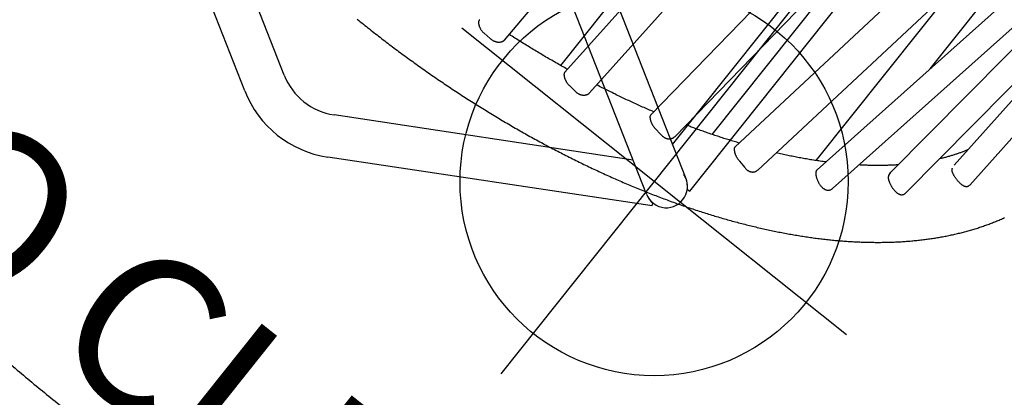
# Model space of a CAD drawing. Extents: x -145 to 551, y 358 to 898.
# Drawn here: x 199 to 229, y 517 to 529 of the extents above; entities that cross this region are included whole.
import ezdxf
from ezdxf.enums import TextEntityAlignment as Align

# ---------------------------------------------------------------- set-up
doc = ezdxf.new("R2010")
doc.units = 0
doc.header["$MEASUREMENT"] = 0
doc.linetypes.add('CENTER', pattern=[0.6, 0.375, -0.075, 0.075, -0.075])
doc.layers.get('0').update_dxf_attribs({"color": 5, "linetype": 'CONTINUOUS'})
doc.layers.add('Ft', color=1, linetype='CONTINUOUS', plot=False)
for name, color, linetype in [('PARTNO', 7, 'CONTINUOUS'), ('PHASE-1', 6, 'CONTINUOUS'), ('PHASE-2', 4, 'CONTINUOUS'), ('TXT', 7, 'CENTER')]:
    doc.layers.add(name, color=color, linetype=linetype)
doc.styles.add('ROMANS', font='ROMANS.SHX', dxfattribs={"height": 5})
doc.styles.add('SIMPLEX', font='simplex.shx')

# ---------------------------------------------------------------- blocks, each defined once
blk = doc.blocks.new('23664C70')
blk.add_open_spline([(-28.166, -42.24), (-28.182, -42.32), (-28.23, -42.549), (-28.3, -42.931), (-28.373, -43.389), (-28.435, -43.851), (-28.486, -44.319), (-28.525, -44.792), (-28.554, -45.269), (-28.572, -45.751), (-28.579, -46.237), (-28.575, -46.728), (-28.56, -47.222), (-28.534, -47.72), (-28.497, -48.222), (-28.448, -48.728), (-28.389, -49.236), (-28.319, -49.748), (-28.238, -50.263), (-28.147, -50.78), (-28.044, -51.3), (-27.93, -51.823), (-27.806, -52.347), (-27.671, -52.874), (-27.525, -53.402), (-27.369, -53.932), (-27.202, -54.463), (-27.025, -54.996), (-26.837, -55.53), (-26.639, -56.065), (-26.431, -56.6), (-26.212, -57.136), (-25.984, -57.672), (-25.745, -58.209), (-25.496, -58.745), (-25.238, -59.282), (-24.97, -59.817), (-24.692, -60.353), (-24.404, -60.887), (-24.107, -61.421), (-23.801, -61.954), (-23.485, -62.485), (-23.16, -63.015), (-22.826, -63.543), (-22.484, -64.069), (-22.132, -64.594), (-21.772, -65.116), (-21.403, -65.636), (-21.026, -66.153), (-20.64, -66.668), (-20.247, -67.18), (-19.845, -67.689), (-19.435, -68.194), (-19.018, -68.696), (-18.593, -69.195), (-18.161, -69.69), (-17.721, -70.181), (-17.274, -70.668), (-16.82, -71.151), (-16.359, -71.629), (-15.892, -72.103), (-15.418, -72.572), (-14.938, -73.037), (-14.451, -73.496), (-13.959, -73.95), (-13.46, -74.399), (-12.956, -74.843), (-12.446, -75.28), (-11.931, -75.712), (-11.411, -76.138), (-10.886, -76.558), (-10.356, -76.972), (-9.821, -77.38), (-9.282, -77.781), (-8.738, -78.175), (-8.191, -78.563), (-7.639, -78.944), (-7.084, -79.317), (-6.525, -79.684), (-5.963, -80.043), (-5.398, -80.395), (-4.83, -80.74), (-4.258, -81.076), (-3.685, -81.406), (-3.109, -81.727), (-2.53, -82.04), (-1.95, -82.345), (-1.368, -82.642), (-0.784, -82.931), (-0.199, -83.211), (0.387, -83.483), (0.974, -83.747), (1.563, -84.001), (2.151, -84.247), (2.741, -84.484), (3.33, -84.712), (3.92, -84.931), (4.509, -85.141), (5.098, -85.342), (5.686, -85.534), (6.274, -85.716), (6.861, -85.889), (7.446, -86.053), (8.03, -86.207), (8.613, -86.352), (9.194, -86.487), (9.773, -86.612), (10.349, -86.727), (10.924, -86.833), (11.496, -86.929), (12.065, -87.016), (12.631, -87.092), (13.194, -87.159), (13.754, -87.215), (14.31, -87.262), (14.863, -87.298), (15.411, -87.325), (15.956, -87.342), (16.496, -87.349), (17.032, -87.345), (17.563, -87.332), (18.089, -87.309), (18.611, -87.275), (19.127, -87.232), (19.638, -87.178), (20.143, -87.115), (20.642, -87.042), (21.135, -86.958), (21.623, -86.865), (22.104, -86.762), (22.578, -86.649), (23.046, -86.527), (23.507, -86.394), (23.961, -86.252), (24.408, -86.1), (24.848, -85.939), (25.28, -85.768), (25.668, -85.603), (25.91, -85.493), (26.012, -85.446)], degree=3, knots=[0, 0, 0, 0, 0.003893, 0.011185, 0.01848, 0.025779, 0.033083, 0.040391, 0.047702, 0.055018, 0.062337, 0.069659, 0.076984, 0.084312, 0.091643, 0.098977, 0.106312, 0.113649, 0.120989, 0.128329, 0.135672, 0.143015, 0.150359, 0.157705, 0.165051, 0.172397, 0.179745, 0.187092, 0.19444, 0.201788, 0.209136, 0.216484, 0.223832, 0.231179, 0.238527, 0.245874, 0.253221, 0.260568, 0.267915, 0.275261, 0.282606, 0.289952, 0.297297, 0.304641, 0.311985, 0.319329, 0.326672, 0.334015, 0.341358, 0.3487, 0.356042, 0.363383, 0.370724, 0.378065, 0.385406, 0.392746, 0.400085, 0.407425, 0.414764, 0.422103, 0.429442, 0.436781, 0.444119, 0.451457, 0.458796, 0.466134, 0.473471, 0.480809, 0.488147, 0.495485, 0.502823, 0.51016, 0.517498, 0.524836, 0.532174, 0.539512, 0.54685, 0.554188, 0.561526, 0.568865, 0.576204, 0.583543, 0.590882, 0.598221, 0.605561, 0.612901, 0.620241, 0.627582, 0.634923, 0.642264, 0.649606, 0.656948, 0.66429, 0.671633, 0.678976, 0.68632, 0.693664, 0.701009, 0.708354, 0.715699, 0.723045, 0.730392, 0.737739, 0.745086, 0.752434, 0.759782, 0.76713, 0.774479, 0.781828, 0.789177, 0.796526, 0.803876, 0.811225, 0.818575, 0.825924, 0.833274, 0.840623, 0.847971, 0.855319, 0.862667, 0.870013, 0.877359, 0.884703, 0.892046, 0.899388, 0.906728, 0.914066, 0.921402, 0.928735, 0.936066, 0.943394, 0.950719, 0.958041, 0.965359, 0.972674, 0.979984, 0.987291, 0.994593, 1, 1, 1, 1])
blk = doc.blocks.new('23665100')
blk.add_line((26.357, 15.557), (26.235, 15.546))
at = {"flags": 128}
blk.add_lwpolyline([(32.823, -0.3), (32.824, -0.24), (32.824, -0.18), (32.824, -0.12), (32.825, -0.06), (32.825, 0), (32.825, 0.06), (32.824, 0.12), (32.824, 0.18), (32.824, 0.24), (32.823, 0.3), (32.823, 0.359), (32.822, 0.419), (32.822, 0.479), (32.821, 0.539), (32.82, 0.599), (32.819, 0.659), (32.818, 0.719), (32.817, 0.779), (32.815, 0.839), (32.814, 0.898), (32.813, 0.958), (32.811, 1.018), (32.81, 1.078), (32.808, 1.138), (32.806, 1.198), (32.804, 1.257), (32.802, 1.317), (32.8, 1.377), (32.798, 1.437), (32.796, 1.496), (32.793, 1.556), (32.791, 1.616), (32.788, 1.676), (32.785, 1.735), (32.783, 1.795), (32.78, 1.855), (32.777, 1.914), (32.774, 1.974), (32.771, 2.034), (32.768, 2.093), (32.764, 2.153), (32.761, 2.212), (32.757, 2.272), (32.754, 2.331), (32.75, 2.391), (32.746, 2.45), (32.743, 2.51), (32.739, 2.569), (32.735, 2.628), (32.73, 2.688), (32.726, 2.747), (32.722, 2.806), (32.718, 2.866), (32.713, 2.925), (32.708, 2.984), (32.704, 3.043), (32.699, 3.103), (32.694, 3.162), (32.689, 3.221), (32.684, 3.28), (32.679, 3.339), (32.674, 3.398), (32.668, 3.457), (32.663, 3.516), (32.657, 3.575), (32.652, 3.634), (32.646, 3.693), (32.64, 3.752), (32.635, 3.811), (32.629, 3.869), (32.622, 3.928), (32.616, 3.987), (32.61, 4.045), (32.604, 4.104), (32.597, 4.163), (32.591, 4.221), (32.584, 4.28), (32.578, 4.338), (32.571, 4.397), (32.564, 4.455), (32.557, 4.513), (32.55, 4.572), (32.543, 4.63), (32.535, 4.688), (32.528, 4.746), (32.521, 4.804), (32.513, 4.863), (32.506, 4.921), (32.498, 4.979), (32.49, 5.037), (32.482, 5.094), (32.474, 5.152), (32.466, 5.21), (32.458, 5.268), (32.45, 5.326), (32.441, 5.383), (32.433, 5.441), (32.425, 5.498), (32.416, 5.556), (32.407, 5.613), (32.398, 5.671), (32.39, 5.728), (32.381, 5.786), (32.372, 5.843), (32.362, 5.9), (32.353, 5.957), (32.344, 6.014), (32.335, 6.071), (32.325, 6.128), (32.315, 6.185), (32.306, 6.242), (32.296, 6.299), (32.286, 6.356), (32.276, 6.412), (32.266, 6.469), (32.256, 6.526), (32.246, 6.582), (32.236, 6.639), (32.225, 6.695), (32.215, 6.751), (32.204, 6.808), (32.194, 6.864), (32.183, 6.92), (32.172, 6.976), (32.161, 7.032), (32.15, 7.088), (32.139, 7.144), (32.128, 7.2), (32.117, 7.256), (32.105, 7.311), (32.094, 7.367), (32.082, 7.423), (32.071, 7.478), (32.059, 7.534), (32.047, 7.589), (32.035, 7.644), (32.024, 7.699), (32.011, 7.755), (31.999, 7.81), (31.987, 7.865), (31.975, 7.92), (31.962, 7.975), (31.95, 8.029), (31.937, 8.084), (31.925, 8.139), (31.912, 8.193), (31.899, 8.248), (31.886, 8.302), (31.873, 8.357), (31.86, 8.411), (31.847, 8.465), (31.834, 8.519), (31.821, 8.573), (31.807, 8.627), (31.794, 8.681), (31.78, 8.735), (31.767, 8.789), (31.753, 8.842), (31.739, 8.896), (31.725, 8.949), (31.711, 9.003), (31.697, 9.056), (31.683, 9.109), (31.669, 9.162), (31.654, 9.215), (31.64, 9.268), (31.625, 9.321), (31.611, 9.374), (31.596, 9.427), (31.581, 9.48), (31.567, 9.532), (31.552, 9.585), (31.537, 9.637), (31.522, 9.689), (31.506, 9.742), (31.491, 9.794), (31.476, 9.846), (31.46, 9.898), (31.445, 9.95), (31.429, 10.001), (31.414, 10.053), (31.398, 10.105), (31.382, 10.156), (31.366, 10.207), (31.35, 10.259), (31.334, 10.31), (31.318, 10.361), (31.302, 10.412), (31.285, 10.463), (31.269, 10.514), (31.253, 10.565), (31.236, 10.615), (31.219, 10.666), (31.203, 10.716), (31.186, 10.767), (31.169, 10.817), (31.152, 10.867), (31.135, 10.917), (31.118, 10.967), (31.101, 11.017), (31.084, 11.067), (31.066, 11.117), (31.049, 11.166), (31.031, 11.216), (31.014, 11.265), (30.996, 11.314), (30.978, 11.363), (30.96, 11.413), (30.943, 11.461), (30.925, 11.51), (30.907, 11.559), (30.888, 11.608), (30.87, 11.656), (30.852, 11.705), (30.834, 11.753), (30.815, 11.801), (30.797, 11.849), (30.778, 11.897), (30.759, 11.945), (30.741, 11.993), (30.722, 12.041), (30.703, 12.088), (30.684, 12.136), (30.665, 12.183), (30.646, 12.231), (30.626, 12.278), (30.607, 12.325), (30.588, 12.372), (30.568, 12.419), (30.549, 12.465), (30.529, 12.512), (30.509, 12.558), (30.49, 12.605), (30.47, 12.651), (30.45, 12.697), (30.43, 12.743), (30.41, 12.789), (30.39, 12.835), (30.37, 12.881), (30.349, 12.926), (30.329, 12.972), (30.309, 13.017), (30.288, 13.062), (30.268, 13.107), (30.247, 13.152), (30.226, 13.197), (30.205, 13.242), (30.185, 13.287), (30.164, 13.331), (30.143, 13.376), (30.121, 13.42), (30.1, 13.464), (30.079, 13.508), (30.058, 13.552), (30.036, 13.596), (30.015, 13.64), (29.993, 13.683), (29.972, 13.727), (29.95, 13.77), (29.928, 13.813), (29.907, 13.856), (29.885, 13.899), (29.863, 13.942), (29.841, 13.985), (29.819, 14.027), (29.796, 14.07), (29.774, 14.112), (29.752, 14.154), (29.729, 14.196), (29.707, 14.238), (29.685, 14.28), (29.662, 14.322), (29.639, 14.363), (29.616, 14.405), (29.594, 14.446), (29.571, 14.487), (29.548, 14.528), (29.525, 14.569), (29.502, 14.61), (29.479, 14.651), (29.455, 14.691), (29.432, 14.732), (29.409, 14.772), (29.385, 14.812), (29.362, 14.852), (29.338, 14.892), (29.314, 14.932), (29.291, 14.971), (29.267, 15.011), (29.243, 15.05), (29.219, 15.09), (29.195, 15.129), (29.171, 15.168), (29.147, 15.206), (29.123, 15.245), (29.099, 15.284), (29.074, 15.322), (29.05, 15.36), (29.025, 15.398), (29.001, 15.437), (28.976, 15.474), (28.952, 15.512), (28.927, 15.55), (28.902, 15.587), (28.877, 15.625), (28.852, 15.662), (28.827, 15.699), (28.802, 15.736), (28.777, 15.772), (28.752, 15.809), (28.726, 15.846), (28.701, 15.882), (28.676, 15.918), (28.65, 15.954), (28.625, 15.99), (28.599, 16.026), (28.573, 16.062), (28.548, 16.097), (28.522, 16.133), (28.496, 16.168), (28.47, 16.203), (28.444, 16.238), (28.418, 16.273), (28.392, 16.307), (28.366, 16.342), (28.339, 16.376), (28.313, 16.41), (28.287, 16.444), (28.26, 16.478), (28.234, 16.512), (28.207, 16.546), (28.18, 16.579), (28.154, 16.613), (28.127, 16.646), (28.1, 16.679), (28.073, 16.712), (28.046, 16.744), (28.019, 16.777), (27.992, 16.81), (27.965, 16.842), (27.938, 16.874), (27.91, 16.906), (27.883, 16.938), (27.856, 16.97), (27.828, 17.001), (27.801, 17.033), (27.773, 17.064), (27.745, 17.095), (27.718, 17.126), (27.69, 17.157), (27.662, 17.187), (27.634, 17.218), (27.606, 17.248), (27.578, 17.278), (27.55, 17.309), (27.522, 17.338), (27.493, 17.368), (27.465, 17.398), (27.437, 17.427), (27.408, 17.456), (27.38, 17.486), (27.351, 17.515), (27.323, 17.543), (27.294, 17.572), (27.265, 17.6), (27.236, 17.629), (27.208, 17.657), (27.179, 17.685), (27.15, 17.713), (27.121, 17.741), (27.092, 17.768), (27.062, 17.796), (27.033, 17.823), (27.004, 17.85), (26.974, 17.877), (26.945, 17.903), (26.916, 17.93), (26.886, 17.956), (26.856, 17.983), (26.827, 18.009), (26.797, 18.035), (26.767, 18.061), (26.737, 18.086), (26.708, 18.112), (26.678, 18.137), (26.648, 18.162), (26.618, 18.187), (26.587, 18.212), (26.557, 18.236), (26.527, 18.261), (26.497, 18.285), (26.466, 18.309), (26.436, 18.333), (26.405, 18.357), (26.375, 18.381), (26.344, 18.404), (26.314, 18.427), (26.283, 18.451), (26.252, 18.473), (26.221, 18.496), (26.19, 18.519), (26.159, 18.541), (26.128, 18.564), (26.097, 18.586), (26.066, 18.608), (26.035, 18.629), (26.004, 18.651), (25.972, 18.672), (25.941, 18.694), (25.91, 18.715), (25.878, 18.736), (25.847, 18.756), (25.815, 18.777), (25.783, 18.797), (25.752, 18.817), (25.72, 18.837), (25.688, 18.857), (25.656, 18.877), (25.624, 18.896), (25.592, 18.916), (25.56, 18.935), (25.528, 18.954), (25.496, 18.973), (25.464, 18.991), (25.432, 19.01), (25.4, 19.028), (25.367, 19.046), (25.335, 19.064), (25.302, 19.081), (25.27, 19.099), (25.237, 19.116), (25.205, 19.133), (25.172, 19.15), (25.139, 19.167)], dxfattribs=at)
for points in [[(25.027, 17.695), (1.315, 19.033)], [(26.462, 16.298), (1.315, 19.005)], [(1.315, 18.195), (27.601, 13.711), (27.611, 13.71), (27.62, 13.71), (27.629, 13.71), (27.638, 13.712), (27.648, 13.714), (27.657, 13.717), (27.667, 13.721), (27.676, 13.725), (27.686, 13.731), (27.696, 13.738), (27.706, 13.745), (27.716, 13.754), (27.726, 13.763), (27.736, 13.772), (27.746, 13.782), (27.756, 13.793), (27.766, 13.805), (27.776, 13.817), (27.786, 13.83), (27.796, 13.843), (27.805, 13.857), (27.815, 13.871), (27.824, 13.886), (27.833, 13.901), (27.842, 13.917), (27.85, 13.933), (27.858, 13.949), (27.866, 13.966), (27.874, 13.982), (27.881, 13.999), (27.887, 14.016), (27.894, 14.033), (27.9, 14.05), (27.905, 14.067), (27.91, 14.085), (27.914, 14.102), (27.918, 14.119), (27.921, 14.136), (27.924, 14.153), (27.926, 14.17), (27.927, 14.187), (27.928, 14.203), (27.928, 14.22), (27.927, 14.236), (27.926, 14.251), (27.923, 14.267), (27.92, 14.281), (27.917, 14.296), (27.912, 14.31), (27.907, 14.323), (27.901, 14.336), (27.895, 14.349), (27.887, 14.361), (27.879, 14.372), (27.871, 14.382), (27.861, 14.392), (27.852, 14.401), (27.841, 14.41), (27.83, 14.417), (27.819, 14.423), (27.807, 14.429), (27.794, 14.433), (27.782, 14.437), (27.769, 14.441), (27.756, 14.445), (1.315, 18.956)], [(24.959, 16.948), (24.966, 16.95), (24.974, 16.952), (24.981, 16.955), (24.989, 16.958), (24.996, 16.961), (25.003, 16.966), (25.011, 16.972), (25.018, 16.978), (25.025, 16.986), (25.031, 16.994), (25.038, 17.003), (25.045, 17.013), (25.052, 17.023), (25.058, 17.034), (25.064, 17.046), (25.071, 17.059), (25.077, 17.072), (25.083, 17.085), (25.089, 17.099), (25.095, 17.114), (25.101, 17.129), (25.106, 17.144), (25.112, 17.16), (25.117, 17.177), (25.122, 17.193), (25.127, 17.21), (25.132, 17.227), (25.137, 17.245), (25.141, 17.262), (25.145, 17.28), (25.149, 17.297), (25.152, 17.315), (25.156, 17.332), (25.158, 17.35), (25.161, 17.367), (25.163, 17.384), (25.165, 17.402), (25.167, 17.418), (25.168, 17.435), (25.169, 17.452), (25.169, 17.468), (25.169, 17.484), (25.168, 17.499), (25.167, 17.514), (25.166, 17.529), (25.164, 17.543), (25.161, 17.557), (25.158, 17.57), (25.154, 17.583), (25.15, 17.595), (25.145, 17.607), (25.14, 17.618), (25.134, 17.628), (25.128, 17.638), (25.121, 17.647), (25.114, 17.656), (25.106, 17.664), (25.098, 17.671), (25.089, 17.677), (25.079, 17.682), (25.069, 17.686), (25.059, 17.689), (25.049, 17.691), (25.038, 17.692), (25.026, 17.693)], [(15.699, 17.457), (24.845, 16.941)], [(12.87, 16.984), (26.235, 15.546)], [(24.199, 16.977), (24.221, 16.965), (24.243, 16.954), (24.265, 16.941), (24.287, 16.929), (24.31, 16.916), (24.332, 16.903), (24.354, 16.89), (24.376, 16.876), (24.398, 16.863), (24.421, 16.849), (24.443, 16.835), (24.465, 16.821), (24.487, 16.807), (24.51, 16.792), (24.532, 16.778), (24.554, 16.764), (24.576, 16.749), (24.599, 16.734), (24.621, 16.719), (24.643, 16.704), (24.665, 16.689), (24.688, 16.674), (24.71, 16.658), (24.732, 16.642), (24.754, 16.627), (24.777, 16.61), (24.799, 16.594), (24.821, 16.578), (24.844, 16.561), (24.866, 16.544), (24.888, 16.527), (24.911, 16.51), (24.933, 16.493), (24.955, 16.475), (24.977, 16.458)], [(28.75, 12.282), (1.315, 16.345)], [(26.357, 15.557), (26.364, 15.558), (26.372, 15.559), (26.379, 15.561), (26.386, 15.564), (26.394, 15.568), (26.401, 15.573), (26.409, 15.578), (26.416, 15.583), (26.424, 15.59), (26.431, 15.597), (26.439, 15.604), (26.446, 15.613), (26.454, 15.621), (26.461, 15.631), (26.469, 15.641), (26.476, 15.651), (26.484, 15.662), (26.491, 15.673), (26.498, 15.685), (26.505, 15.698), (26.512, 15.71), (26.519, 15.724), (26.526, 15.737), (26.533, 15.751), (26.539, 15.765), (26.546, 15.78), (26.552, 15.794), (26.558, 15.809), (26.564, 15.824), (26.569, 15.839), (26.575, 15.855), (26.58, 15.87), (26.585, 15.886), (26.589, 15.901), (26.594, 15.917), (26.598, 15.932), (26.601, 15.948), (26.605, 15.963), (26.607, 15.979), (26.61, 15.994), (26.612, 16.009), (26.614, 16.024), (26.616, 16.039), (26.617, 16.054), (26.617, 16.068), (26.617, 16.083), (26.617, 16.097), (26.616, 16.11), (26.615, 16.124), (26.613, 16.137), (26.61, 16.15), (26.607, 16.162), (26.604, 16.174), (26.6, 16.186), (26.596, 16.197), (26.591, 16.208), (26.585, 16.218), (26.579, 16.227), (26.572, 16.236), (26.565, 16.245), (26.558, 16.253), (26.55, 16.26), (26.542, 16.267), (26.533, 16.273), (26.524, 16.279), (26.514, 16.284), (26.504, 16.289), (26.494, 16.292), (26.484, 16.295), (26.473, 16.297), (26.462, 16.298)], [(25.912, 15.581), (25.934, 15.556), (25.956, 15.532), (25.979, 15.508), (26.001, 15.483), (26.023, 15.458), (26.046, 15.432), (26.068, 15.407), (26.09, 15.381), (26.112, 15.355), (26.134, 15.329), (26.156, 15.303), (26.178, 15.276), (26.2, 15.25), (26.222, 15.223), (26.244, 15.196), (26.266, 15.17), (26.288, 15.143), (26.31, 15.115), (26.332, 15.088), (26.354, 15.061), (26.376, 15.033), (26.397, 15.005), (26.419, 14.977), (26.441, 14.949), (26.463, 14.921), (26.484, 14.892), (26.506, 14.864), (26.527, 14.835), (26.549, 14.806), (26.571, 14.777), (26.592, 14.747), (26.613, 14.718), (26.635, 14.688), (26.656, 14.659), (26.678, 14.629)], [(1.315, 15.335), (28.628, 11.29)], [(22.974, 14.5), (13.774, 14.5)], [(27.24, 13.772), (27.262, 13.735), (27.284, 13.698), (27.306, 13.662), (27.328, 13.625), (27.35, 13.587), (27.372, 13.55), (27.393, 13.513), (27.415, 13.475), (27.437, 13.437), (27.458, 13.399), (27.48, 13.361), (27.501, 13.323), (27.522, 13.284), (27.544, 13.245), (27.565, 13.206), (27.586, 13.167), (27.607, 13.128), (27.628, 13.089), (27.649, 13.049), (27.67, 13.01), (27.691, 12.97), (27.712, 12.93), (27.733, 12.89), (27.754, 12.85), (27.774, 12.81), (27.795, 12.769), (27.816, 12.729), (27.836, 12.688), (27.856, 12.647), (27.877, 12.606), (27.897, 12.564), (27.917, 12.522), (27.937, 12.481), (27.957, 12.439), (27.977, 12.397)], [(20.527, 13.5), (27.401, 13.5)], [(29.543, 9.633), (1.315, 12.391)], [(28.629, 11.291), (28.635, 11.288), (28.641, 11.287), (28.648, 11.287), (28.654, 11.288), (28.661, 11.29), (28.668, 11.293), (28.675, 11.297), (28.682, 11.301), (28.689, 11.306), (28.696, 11.311), (28.703, 11.316), (28.711, 11.322), (28.718, 11.328), (28.725, 11.335), (28.732, 11.342), (28.739, 11.35), (28.747, 11.358), (28.754, 11.367), (28.761, 11.376), (28.768, 11.386), (28.776, 11.396), (28.783, 11.407), (28.79, 11.418), (28.797, 11.43), (28.804, 11.441), (28.811, 11.454), (28.817, 11.466), (28.824, 11.479), (28.83, 11.492), (28.836, 11.506), (28.842, 11.519), (28.847, 11.533), (28.852, 11.547), (28.857, 11.561), (28.862, 11.576), (28.866, 11.59), (28.87, 11.605), (28.873, 11.62), (28.877, 11.635), (28.881, 11.65), (28.884, 11.665), (28.936, 11.909), (28.939, 11.924), (28.942, 11.939), (28.945, 11.955), (28.947, 11.97), (28.949, 11.985), (28.95, 12), (28.95, 12.015), (28.95, 12.03), (28.95, 12.045), (28.948, 12.059), (28.946, 12.073), (28.944, 12.087), (28.941, 12.101), (28.937, 12.114), (28.933, 12.127), (28.928, 12.14), (28.923, 12.152), (28.917, 12.164), (28.91, 12.175), (28.903, 12.186), (28.896, 12.197), (28.888, 12.207), (28.879, 12.216), (28.87, 12.225), (28.861, 12.234), (28.851, 12.241), (28.841, 12.248), (28.83, 12.254), (28.819, 12.259), (28.808, 12.264), (28.797, 12.268), (28.785, 12.271), (28.774, 12.275), (28.762, 12.278), (28.75, 12.281)], [(1.315, 11.387), (29.479, 8.634)], [(28.453, 11.316), (28.468, 11.279), (28.484, 11.241), (28.499, 11.203), (28.515, 11.164), (28.53, 11.126), (28.545, 11.087), (28.56, 11.049), (28.575, 11.01), (28.59, 10.971), (28.605, 10.932), (28.62, 10.893), (28.635, 10.854), (28.649, 10.814), (28.664, 10.775), (28.679, 10.736), (28.693, 10.696), (28.708, 10.657), (28.723, 10.617), (28.737, 10.577), (28.751, 10.537), (28.766, 10.498), (28.78, 10.458), (28.794, 10.418), (28.809, 10.377), (28.823, 10.337), (28.837, 10.297), (28.851, 10.256), (28.865, 10.216), (28.879, 10.175), (28.893, 10.135), (28.907, 10.094), (28.92, 10.053), (28.934, 10.012), (28.948, 9.972), (28.962, 9.93), (28.975, 9.889), (28.989, 9.848), (29.002, 9.807), (29.015, 9.765), (29.028, 9.723), (29.041, 9.682)], [(28.765, 10.5), (20.666, 10.5)], [(29.479, 8.64), (29.485, 8.638), (29.491, 8.637), (29.497, 8.636), (29.504, 8.636), (29.51, 8.637), (29.517, 8.64), (29.523, 8.643), (29.53, 8.646), (29.537, 8.651), (29.544, 8.656), (29.551, 8.662), (29.558, 8.668), (29.565, 8.675), (29.573, 8.682), (29.58, 8.689), (29.587, 8.697), (29.594, 8.706), (29.601, 8.714), (29.608, 8.724), (29.615, 8.733), (29.622, 8.743), (29.629, 8.754), (29.636, 8.765), (29.643, 8.776), (29.649, 8.788), (29.655, 8.8), (29.662, 8.812), (29.668, 8.825), (29.674, 8.838), (29.679, 8.851), (29.685, 8.865), (29.69, 8.879), (29.695, 8.892), (29.699, 8.906), (29.703, 8.921), (29.707, 8.935), (29.711, 8.949), (29.714, 8.964), (29.716, 8.979), (29.719, 8.993), (29.721, 9.008), (29.759, 9.255), (29.762, 9.269), (29.763, 9.282), (29.765, 9.296), (29.766, 9.31), (29.767, 9.323), (29.767, 9.337), (29.767, 9.35), (29.766, 9.364), (29.765, 9.377), (29.763, 9.39), (29.761, 9.403), (29.759, 9.416), (29.756, 9.428), (29.753, 9.441), (29.749, 9.453), (29.745, 9.465), (29.74, 9.476), (29.735, 9.487), (29.73, 9.498), (29.724, 9.508), (29.718, 9.518), (29.711, 9.528), (29.704, 9.537), (29.697, 9.546), (29.689, 9.555), (29.682, 9.563), (29.674, 9.571), (29.665, 9.579), (29.657, 9.586), (29.648, 9.593), (29.639, 9.599), (29.63, 9.605), (29.621, 9.611), (29.611, 9.615), (29.602, 9.619), (29.592, 9.622), (29.582, 9.625), (29.572, 9.626), (29.562, 9.627), (29.552, 9.627), (29.542, 9.627)], [(29.347, 8.647), (29.359, 8.603), (29.372, 8.558), (29.384, 8.513), (29.396, 8.468), (29.408, 8.423), (29.42, 8.378), (29.432, 8.332), (29.444, 8.287), (29.455, 8.241), (29.467, 8.196), (29.478, 8.15), (29.49, 8.104), (29.501, 8.059), (29.513, 8.013), (29.524, 7.967), (29.535, 7.921), (29.546, 7.875), (29.558, 7.829), (29.569, 7.783), (29.58, 7.737), (29.591, 7.69), (29.601, 7.644), (29.612, 7.598), (29.623, 7.551), (29.634, 7.504), (29.644, 7.458), (29.655, 7.411), (29.665, 7.364), (29.676, 7.318), (29.686, 7.271), (29.697, 7.224), (29.707, 7.177), (29.717, 7.13), (29.727, 7.083), (29.737, 7.036), (29.747, 6.988), (29.757, 6.941), (29.767, 6.894), (29.776, 6.846), (29.786, 6.798), (29.795, 6.751)], [(30.128, 6.731), (1.315, 8.431)], [(1.315, 7.429), (30.102, 5.731)], [(30.102, 5.733), (30.109, 5.734), (30.116, 5.735), (30.124, 5.736), (30.132, 5.737), (30.139, 5.74), (30.147, 5.743), (30.155, 5.747), (30.163, 5.752), (30.172, 5.758), (30.18, 5.764), (30.189, 5.772), (30.197, 5.78), (30.206, 5.789), (30.214, 5.799), (30.223, 5.809), (30.231, 5.82), (30.239, 5.831), (30.247, 5.843), (30.255, 5.856), (30.263, 5.868), (30.27, 5.882), (30.278, 5.896), (30.285, 5.91), (30.292, 5.925), (30.298, 5.94), (30.304, 5.955), (30.31, 5.971), (30.315, 5.987), (30.319, 6.003), (30.323, 6.02), (30.327, 6.036), (30.33, 6.053), (30.333, 6.07), (30.335, 6.087), (30.338, 6.104), (30.363, 6.353), (30.364, 6.367), (30.365, 6.381), (30.365, 6.395), (30.366, 6.409), (30.365, 6.423), (30.365, 6.437), (30.364, 6.451), (30.362, 6.465), (30.36, 6.478), (30.357, 6.492), (30.354, 6.505), (30.351, 6.518), (30.347, 6.53), (30.342, 6.543), (30.338, 6.555), (30.332, 6.567), (30.327, 6.578), (30.321, 6.59), (30.315, 6.601), (30.309, 6.611), (30.302, 6.621), (30.295, 6.631), (30.287, 6.64), (30.28, 6.649), (30.272, 6.657), (30.264, 6.665), (30.256, 6.673), (30.247, 6.68), (30.238, 6.687), (30.23, 6.694), (30.22, 6.7), (30.211, 6.706), (30.202, 6.712), (30.193, 6.717), (30.183, 6.721), (30.174, 6.724), (30.165, 6.727), (30.155, 6.729), (30.146, 6.729), (30.137, 6.729), (30.128, 6.728)], [(9.308, 5.5), (30.021, 5.5)], [(29.982, 5.738), (29.99, 5.689), (29.998, 5.639), (30.007, 5.589), (30.015, 5.54), (30.023, 5.49), (30.031, 5.44), (30.039, 5.39), (30.047, 5.34), (30.054, 5.29), (30.062, 5.24), (30.069, 5.189), (30.077, 5.139), (30.084, 5.089), (30.092, 5.039), (30.099, 4.988), (30.106, 4.938), (30.113, 4.887), (30.12, 4.837), (30.127, 4.786), (30.134, 4.736), (30.141, 4.685), (30.148, 4.635), (30.154, 4.584), (30.161, 4.533), (30.167, 4.482), (30.174, 4.432), (30.18, 4.381), (30.187, 4.33), (30.193, 4.279), (30.199, 4.228), (30.205, 4.177), (30.211, 4.126), (30.217, 4.075), (30.223, 4.024), (30.229, 3.973), (30.235, 3.922), (30.24, 3.87), (30.246, 3.819), (30.251, 3.768), (30.256, 3.716), (30.262, 3.665)], [(30.488, 3.659), (1.315, 4.466)], [(30.481, 2.659), (30.489, 2.661), (30.497, 2.662), (30.505, 2.664), (30.514, 2.666), (30.522, 2.668), (30.53, 2.672), (30.539, 2.676), (30.548, 2.681), (30.557, 2.687), (30.565, 2.694), (30.574, 2.702), (30.583, 2.71), (30.592, 2.719), (30.601, 2.729), (30.61, 2.74), (30.618, 2.75), (30.627, 2.762), (30.635, 2.774), (30.643, 2.786), (30.65, 2.799), (30.658, 2.813), (30.665, 2.826), (30.672, 2.841), (30.679, 2.855), (30.685, 2.871), (30.69, 2.886), (30.695, 2.902), (30.7, 2.918), (30.704, 2.934), (30.707, 2.951), (30.71, 2.967), (30.713, 2.984), (30.715, 3.001), (30.717, 3.018), (30.718, 3.035), (30.729, 3.285), (30.729, 3.302), (30.728, 3.318), (30.728, 3.335), (30.727, 3.352), (30.725, 3.368), (30.723, 3.384), (30.72, 3.4), (30.716, 3.416), (30.712, 3.431), (30.707, 3.447), (30.702, 3.461), (30.696, 3.476), (30.69, 3.49), (30.683, 3.503), (30.676, 3.517), (30.669, 3.529), (30.661, 3.542), (30.652, 3.553), (30.644, 3.565), (30.635, 3.575), (30.626, 3.586), (30.617, 3.595), (30.607, 3.604), (30.597, 3.613), (30.588, 3.62), (30.578, 3.627), (30.568, 3.633), (30.558, 3.638), (30.548, 3.643), (30.538, 3.646), (30.528, 3.649), (30.518, 3.652), (30.508, 3.654), (30.498, 3.656), (30.488, 3.658)]]:
    blk.add_lwpolyline(points)
at = {"layer": 'TXT', "style": 'SIMPLEX'}
for s, p in [('PHYZIC LEAN OUT', (51.137, -0.05)), ('W/ SEAT', (59.094, -0.05))]:
    blk.add_text(s, height=5, rotation=90, dxfattribs=at).set_placement(p, align=Align.MIDDLE)
blk = doc.blocks.new('PARTNO')
at = {"layer": 'TXT', "style": 'ROMANS'}
blk.add_attdef('PARTNO', text='', height=5, dxfattribs=at).set_placement((0, 0), align=Align.CENTER)
blk = doc.blocks.new('23605800')
for p, q in [((30.571, 11.048), (20.792, 11.048)), ((30.571, 10.954), (30.571, 11.048)), ((30.341, 10.718), (25.635, 2.567)), ((31.648, 10.426), (31.567, 10.379)), ((31.648, 10.426), (36.722, 1.639)), ((31.478, 10.062), (26.772, 1.911)), ((29.772, 9.733), (22.402, 9.733)), ((30.909, 9.077), (35.583, 0.982)), ((35.583, -0.986), (30.909, -9.081)), ((36.722, -1.643), (31.648, -10.43))]:
    blk.add_line(p, q)
for centre, radius, start, end in [((30.909, 10.39), 0.656, 330, 162.8571), ((30.91, 10.391), 0.657, 121.0877, 152.9293), ((30.909, 10.392), 0.657, 330.7783, 358.9123), ((33.879, -0.002), 3.283, 330, 30), ((33.879, -0.002), 1.968, 330, 30)]:
    blk.add_arc(centre, radius, start, end)
at = {"layer": 'Ft'}
for p, q in [((31.023, 17.604), (31.023, 2.396)), ((23.419, 10), (38.627, 10))]:
    blk.add_line(p, q, dxfattribs=at)
blk.add_circle((31.023, 10), 6, dxfattribs=at)
at = {"layer": 'PARTNO'}
ref = blk.add_blockref('PARTNO', (56.479, -0.135), dxfattribs=dict(at, xscale=0.96, yscale=0.96, zscale=0.96, rotation=90))
ref.add_attrib('PARTNO', '714-605-8', dxfattribs={"height": 4.8, "rotation": 90, "style": 'SIMPLEX'}).set_placement((56.479, -0.135), align=Align.CENTER)
at = {"layer": 'TXT', "style": 'SIMPLEX'}
blk.add_text('TREE-O CLIMBER', height=4.8, rotation=90, dxfattribs=at).set_placement((45.04, -0.135), align=Align.MIDDLE)

msp = doc.modelspace()

# ---------------------------------------------------------------- block references
at = {"layer": 'PHASE-1', "rotation": 231.4285714286283}
msp.add_blockref('23605800', (230.139, 554.617, 96), dxfattribs=at)
at = {"layer": 'PHASE-2'}
msp.add_blockref('23664C70', (211.375, 593.581, 168), dxfattribs=at)
at = {"layer": 'PHASE-2', "rotation": 231.4285714286283}
msp.add_blockref('23665100', (230.139, 554.617, 168), dxfattribs=at)

doc.saveas('drawing.dxf')
